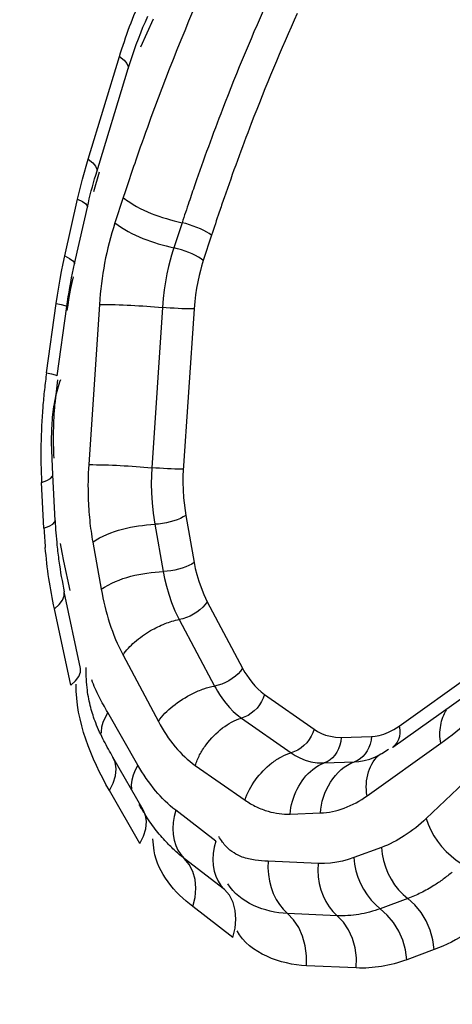
# Model space of a CAD drawing. Units: millimetres. Extents: x 0 to 594, y 0 to 420.
# Drawn here: x 215 to 215, y 57 to 57 of the extents above; entities that cross this region are included whole.
import ezdxf

# ---------------------------------------------------------------- set-up
doc = ezdxf.new("R2010")
doc.units = ezdxf.units.MM
doc.header["$LTSCALE"] = 32.67
doc.layers.get('0').update_dxf_attribs({"linetype": 'CONTINUOUS'})

msp = doc.modelspace()

# ---------------------------------------------------------------- linework, layer by layer
at = {"color": 9, "linetype": 'CONTINUOUS'}
for p, q in [((215.3295158064, 57.2714850998), (215.3349856572, 57.2836109511)), ((215.306768791, 57.2229421088), (215.3203111307, 57.2673015122)), ((215.3043026571, 57.2142687848), (215.306768791, 57.2229421088)), ((215.3091516559, 57.208910496), (215.3117313015, 57.2173604051)), ((215.3021939944, 57.2056376571), (215.3043026571, 57.2142687848)), ((215.2966516717, 57.1810148816), (215.3021939944, 57.2056376571)), ((215.3219043906, 57.2062515818), (215.3183507961, 57.195392862)), ((215.3473857473, 57.1954049385), (215.3438321528, 57.1845462187)), ((215.3601264256, 57.1899816169), (215.3565728311, 57.1791228971)), ((215.2887471631, 57.1305144738), (215.2929279812, 57.1605149724)), ((215.3116069885, 57.1600963234), (215.3070037936, 57.0907630759)), ((215.3389049517, 57.1587576503), (215.3343017568, 57.0894244028)), ((215.2876337468, 57.0632252666), (215.2866228179, 57.0829815461)), ((215.3480577828, 57.0764065245), (215.3489827007, 57.0687817595)), ((215.3489827007, 57.0687817595), (215.3526505035, 57.0483683858)), ((215.3355669508, 57.064936968), (215.3392347537, 57.0445235943)), ((215.3087354512, 57.0572473849), (215.3124032541, 57.0368340112)), ((215.2989588498, 57.0362552705), (215.2962225351, 57.0490600733)), ((215.3582712339, 57.0314270808), (215.3735629306, 57.0026679845)), ((215.2991974596, 56.9953247219), (215.292128333, 57.0284052637)), ((215.3461258144, 57.023753418), (215.3614175111, 56.9949943217)), ((215.3218349753, 57.0084060924), (215.337126672, 56.9796469961)), ((215.4413589502, 56.9776479599), (215.4732141324, 57.0003631207)), ((215.3830887804, 56.9913371847), (215.4045865507, 56.9763359853)), ((215.3283007575, 56.9606925313), (215.31520828, 56.9835605404)), ((215.3730962796, 56.9811026699), (215.3945940499, 56.9661014705)), ((215.4162287561, 56.9727433922), (215.4293205369, 56.9732215904)), ((215.427437479, 56.9475097362), (215.4592926612, 56.970224897)), ((215.353111278, 56.9606336404), (215.3746090483, 56.945632441)), ((215.4088674874, 56.9616969225), (215.4219592682, 56.9621751207)), ((215.4693649049, 56.9532123236), (215.4530113252, 56.9376910948)), ((215.3290426459, 56.9268812062), (215.3159501683, 56.9497492153)), ((215.362019826, 56.9278791894), (215.3446442759, 56.9412522594)), ((215.39414495, 56.9396039831), (215.4072367308, 56.9400821813)), ((215.3353095434, 56.9237181395), (215.3347867691, 56.9288678818)), ((215.4336150357, 56.925153834), (215.4217103814, 56.9207603529)), ((215.3657070941, 56.9070288292), (215.348331544, 56.9204018991)), ((215.4062035826, 56.9182399269), (215.3846485109, 56.9192072678)), ((215.4450405163, 56.903055251), (215.433135862, 56.8986617699)), ((215.3693943622, 56.886178469), (215.3520188122, 56.8995515389)), ((215.4144825211, 56.8956299149), (215.3929274494, 56.8965972558)), ((215.4564659969, 56.880956668), (215.4445613427, 56.8765631869)), ((215.4227614597, 56.8730199029), (215.401206388, 56.8739872438))]:
    msp.add_line(p, q, dxfattribs=at)
at = {"color": 7, "linetype": 'CONTINUOUS'}
for p, q in [((215.3100248003, 57.2160463238), (215.3240724716, 57.2620865098)), ((215.29335864, 57.1291484453), (215.2975394581, 57.1591489438)), ((215.2914409088, 57.0863437077), (215.2909547987, 57.1004147089)), ((215.2924518377, 57.0665874283), (215.2914409088, 57.0863437077)), ((215.3034962342, 57.0026337096), (215.2964271077, 57.0357142514)), ((215.43854165, 56.9685127624), (215.4703968322, 56.9912279232)), ((215.3305892384, 56.9413871699), (215.3174967608, 56.964255179))]:
    msp.add_line(p, q, dxfattribs=at)
for points in [[(215.3275642651, 57.2724999019), (215.3285079831, 57.2750189303), (215.32947834, 57.277501124), (215.3304744733, 57.2799450728), (215.3314956106, 57.2823496806), (215.3325409081, 57.2847137531)], [(215.3240724716, 57.2620865098), (215.3249015327, 57.264737741), (215.3257603121, 57.2673579559), (215.3266481127, 57.2699457537), (215.3275642651, 57.2724999019)], [(215.3008922056, 57.1776095873), (215.3068379773, 57.2039911519), (215.3072546459, 57.2057415639), (215.3076844086, 57.2074832154), (215.3081271454, 57.2092157631), (215.3085827141, 57.2109387934), (215.3090509465, 57.2126518219), (215.3095316879, 57.2143544417), (215.3100248003, 57.2160463238)], [(215.2975394581, 57.1591489438), (215.2978387252, 57.1612269472), (215.2981566036, 57.1632996838), (215.2984929809, 57.165366549), (215.2988477464, 57.1674269917), (215.2992207651, 57.1694803624), (215.299611873, 57.1715259127), (215.300020914, 57.1735629994), (215.3004477447, 57.1755910856), (215.3008922056, 57.1776095873)], [(215.4286272154, 56.9634053912), (215.4310478159, 56.9643416203), (215.433805249, 56.9657351322), (215.4367184598, 56.9676018853)], [(215.4219592682, 56.9621751207), (215.4239166522, 56.9623320239), (215.426089197, 56.9627050353), (215.4286272154, 56.9634053912)]]:
    msp.add_lwpolyline(points, dxfattribs=at)
at = {"color": 9, "linetype": 'CONTINUOUS'}
for points in [[(215.3203111307, 57.2673015122), (215.3222639934, 57.2657174393), (215.3235452948, 57.2642448367), (215.3241161034, 57.2629284485), (215.3240724716, 57.2620865098)], [(215.306768791, 57.2229421088), (215.3087216538, 57.2213580358), (215.3100029553, 57.2198854331), (215.3105737637, 57.2185690449), (215.3105301319, 57.2177271063)], [(215.3021939944, 57.2056376571), (215.304279258, 57.2045543986), (215.3056889374, 57.2035673933), (215.3063802001, 57.2027066309), (215.3064345283, 57.2022323628)], [(215.3601264256, 57.1899816169), (215.3591611223, 57.1906751716), (215.3580256772, 57.19137524), (215.3567412978, 57.1920687463), (215.3553319735, 57.1927427373), (215.3538240273, 57.1933846244), (215.3522456243, 57.1939824186), (215.3506262457, 57.1945249543), (215.3489961377, 57.1950020983), (215.3473857473, 57.1954049385)], [(215.3438321528, 57.1845462187), (215.3434046007, 57.1832069062), (215.342872839, 57.1814406766), (215.3422581528, 57.1792346451), (215.3415660769, 57.176485425), (215.3408562632, 57.1732685816), (215.3402160459, 57.1698528124), (215.3396750935, 57.16633618), (215.339232056, 57.1626344124), (215.3389049517, 57.1587576503)], [(215.3565728311, 57.1791228971), (215.355607528, 57.1798164517), (215.354472083, 57.18051652), (215.3531877036, 57.1812100263), (215.351778379, 57.1818840175), (215.3502704323, 57.1825259048), (215.348692029, 57.183123699), (215.3470726504, 57.1836662348), (215.3454425427, 57.1841433786), (215.3438321528, 57.1845462187)], [(215.2929279812, 57.1605149724), (215.2934465547, 57.1640406562), (215.2940059448, 57.1675227271), (215.2946061516, 57.1709611851), (215.295247175, 57.1743560302), (215.295929015, 57.1777072624), (215.2966516717, 57.1810148816)], [(215.2966516717, 57.1810148816), (215.2987369353, 57.1799316231), (215.3001466146, 57.1789446178), (215.3008378774, 57.1780838554), (215.3008922056, 57.1776095873)], [(215.3565728311, 57.1791228971), (215.356185529, 57.1780410126), (215.3557564811, 57.1765926601), (215.3552856876, 57.1747778396), (215.3547372347, 57.1725263577), (215.3541470361, 57.1699084077), (215.3536228326, 57.1671345703), (215.3532005377, 57.1642750389), (215.352844238, 57.1612596201), (215.3525539333, 57.1580883138)], [(215.297706413, 57.1573965386), (215.2980501969, 57.1597661675), (215.2984330509, 57.1621600844), (215.2988549748, 57.1645782896), (215.2993159687, 57.1670207828), (215.2998160326, 57.1694875642), (215.3003551666, 57.1719786338)], [(215.2929279812, 57.1605149724), (215.2951210134, 57.1600250092), (215.296635187, 57.1596132723), (215.2974244944, 57.159292272), (215.2975394581, 57.1591489438)], [(215.3525539333, 57.1580883138), (215.3514572729, 57.1580943563), (215.3501929242, 57.1581197537), (215.3487845023, 57.1581640316), (215.3472583133, 57.1582263629), (215.3456428633, 57.1583055834), (215.3439683251, 57.1584002135), (215.3422659754, 57.1585084857), (215.3405676104, 57.1586283778), (215.3389049517, 57.1587576503)], [(215.3525539333, 57.1580883138), (215.3477596506, 57.0860305544), (215.3477137954, 57.0830642934), (215.3478131728, 57.0798562835), (215.3480577828, 57.0764065245)], [(215.2887471631, 57.1305144738), (215.2909401954, 57.1300245106), (215.2924543689, 57.1296127737), (215.2932436764, 57.1292917734), (215.29335864, 57.1291484453)], [(215.3343017568, 57.0894244028), (215.3341331146, 57.0861232725), (215.334064809, 57.0824782006), (215.33413336, 57.0785064223), (215.3343783023, 57.0742334303)], [(215.3479507384, 57.0887550663), (215.3468540783, 57.0887611088), (215.3455897296, 57.0887865062), (215.3441813077, 57.088830784), (215.3426551184, 57.0888931153), (215.3410396678, 57.0889723359), (215.3393651292, 57.0890669661), (215.3376627796, 57.0891752383), (215.3359644149, 57.0892951303), (215.3343017568, 57.0894244028)], [(215.2866228179, 57.0829815461), (215.2888773309, 57.0838672502), (215.2904511178, 57.0847893818), (215.2912963596, 57.0857199223), (215.2914409088, 57.0863437076)], [(215.3343783023, 57.0742334303), (215.3348416195, 57.0696946262), (215.3355669508, 57.064936968)], [(215.3489827007, 57.0687817595), (215.3479197699, 57.0681349775), (215.3466885207, 57.0675197437), (215.34531195, 57.0669475492), (215.3438157693, 57.0664290814), (215.3422279238, 57.0659740241), (215.340578071, 57.0655908767), (215.3388970264, 57.0652867957), (215.3372161882, 57.0650674606), (215.3355669508, 57.064936968)], [(215.2876337468, 57.0632252666), (215.2898882605, 57.0641109711), (215.2914620475, 57.0650331029), (215.2923072888, 57.0659636435), (215.2924518377, 57.0665874283)], [(215.2962225351, 57.0490600733), (215.2954674488, 57.0527602082), (215.2948012563, 57.0566315114)], [(215.3526505035, 57.0483683858), (215.3515875729, 57.047721604), (215.3503563239, 57.0471063702), (215.3489797532, 57.0465341756), (215.3474835722, 57.0460157077), (215.3458957261, 57.0455606503), (215.3442458729, 57.0451775029), (215.3425648284, 57.0448734219), (215.3408839905, 57.0446540868), (215.3392347537, 57.0445235943)], [(215.3526505035, 57.0483683858), (215.3530950234, 57.0458351256), (215.3537364507, 57.0431857491), (215.3545747854, 57.0404202564), (215.3556100275, 57.0375386474), (215.356842177, 57.0345409223), (215.3582712339, 57.0314270808)], [(215.3392347537, 57.0445235943), (215.3398342423, 57.041495416), (215.3406108688, 57.0382318914), (215.3415960418, 57.0347722219), (215.3428221498, 57.0311648591)], [(215.292128333, 57.0284052637), (215.2942527673, 57.0302987065), (215.2957004271, 57.032197957), (215.2964273262, 57.0340453074), (215.2964271077, 57.0357142513)], [(215.3428221498, 57.0311648591), (215.3443216295, 57.0274685822), (215.3461258144, 57.023753418)], [(215.3582712339, 57.0314270808), (215.3573920158, 57.0302265749), (215.356341048, 57.0290679593), (215.3551379602, 57.0279728747), (215.3538052233, 57.0269617746), (215.3523677301, 57.0260535443), (215.3508523296, 57.0252651474), (215.3492873262, 57.0246113095), (215.3477019507, 57.0241042427), (215.3461258144, 57.023753418)], [(215.2991974596, 56.9953247219), (215.3013218939, 56.9972181648), (215.3027695537, 56.9991174153)], [(215.3027695537, 56.9991174153), (215.3034964528, 57.0009647658), (215.3034962342, 57.0026337096)], [(215.3735629306, 57.0026679845), (215.3726837127, 57.0014674787), (215.371632745, 57.0003088633), (215.3704296572, 56.9992137785), (215.36909692, 56.9982026783), (215.3676594263, 56.9972944476)], [(215.3735629306, 57.0026679845), (215.373964503, 57.0018256369), (215.374557776, 57.0008141003), (215.3753427496, 56.9996333747), (215.3763560729, 56.9981967515), (215.3775610968, 56.9965909394), (215.3788478742, 56.9950760641), (215.3801797561, 56.9937388341), (215.3815933915, 56.992492541), (215.3830887804, 56.9913371847)], [(215.3676594263, 56.9972944476), (215.3661440255, 56.9965060506), (215.3645790221, 56.9958522128), (215.3629936469, 56.9953451462), (215.3614175111, 56.9949943217)], [(215.3614175111, 56.9949943217), (215.3619403124, 56.9940348699), (215.362659665, 56.9927877499), (215.3635929906, 56.9912838462), (215.3648163071, 56.9894861321), (215.3663026366, 56.9875337727), (215.3678943844, 56.9856889304), (215.3695284909, 56.9840275049), (215.3712628075, 56.9824934177), (215.3730962796, 56.9811026699)], [(215.3830887804, 56.9913371847), (215.3825209133, 56.9897663332), (215.3817754811, 56.9882442894), (215.3808664068, 56.9867994818), (215.37981067, 56.985458896), (215.3786279893, 56.9842475714), (215.3773404548, 56.9831881327), (215.3759721146, 56.982300368), (215.3745485264, 56.9816008586), (215.3730962796, 56.9811026699)], [(215.31520828, 56.9835605404), (215.3140437194, 56.9814199202), (215.3131673913, 56.9792800576), (215.3125911465, 56.9771698905), (215.312322778, 56.9751179551), (215.3123341817, 56.9745982367)], [(215.4293205369, 56.9732215904), (215.4309310696, 56.973263171), (215.4326999502, 56.9735832107), (215.4346271785, 56.9741817094), (215.4367127546, 56.9750586672), (215.4389566785, 56.976214084), (215.4413589502, 56.9776479599)], [(215.4413589502, 56.9776479599), (215.4415650806, 56.9761043602), (215.4415791893, 56.9746090593), (215.4414010128, 56.973189986), (215.4410338791, 56.9718736455), (215.4404846454, 56.9706846241), (215.4397635702, 56.96964513), (215.4388841215, 56.9687745787), (215.4383900328, 56.9684078699)], [(215.4045865507, 56.9763359853), (215.4040186837, 56.9747651341), (215.4032732516, 56.9732430904), (215.4023641773, 56.9717982827), (215.4013084402, 56.9704576966), (215.4001257592, 56.9692463716), (215.3988382243, 56.9681869328), (215.3974698842, 56.9672991682), (215.3960462962, 56.966599659), (215.3945940499, 56.9661014705)], [(215.4045865507, 56.9763359853), (215.4060187994, 56.9753178347), (215.4076542956, 56.9744674381), (215.4094930394, 56.9737847956), (215.4115350308, 56.9732699071), (215.4137802697, 56.9729227726), (215.4162287561, 56.9727433922)], [(215.4293205369, 56.9732215904), (215.4291331936, 56.9715333159), (215.4287611778, 56.969896042), (215.4282114381, 56.9683403496), (215.427494242, 56.9668952954), (215.4266229853, 56.9655878699), (215.4256139414, 56.9644424934), (215.424485957, 56.9634805589), (215.4232601006, 56.9627200331), (215.4219592682, 56.9621751207)], [(215.4162287561, 56.9727433922), (215.4160414127, 56.9710551173), (215.4156693969, 56.9694178434), (215.4151196571, 56.9678621511), (215.4144024612, 56.9664170972), (215.4135312048, 56.9651096721), (215.4125221612, 56.9639642958), (215.4113941769, 56.9630023611), (215.4101683202, 56.9622418351), (215.4088674874, 56.9616969225)], [(215.3945940499, 56.9661014705), (215.3963592151, 56.9649671387), (215.3983633203, 56.9639032209), (215.4006140451, 56.9629719778), (215.4031158682, 56.9622425502)], [(215.3159501683, 56.9497492153), (215.3175897555, 56.9529616733), (215.3185673012, 56.9561398622), (215.3188531025, 56.9591872145), (215.3184384751, 56.9620111377), (215.3174967612, 56.9642551784)], [(215.3283007575, 56.9606925313), (215.3271361968, 56.9585519107), (215.3262598687, 56.956412048), (215.325683624, 56.954301881), (215.3254152556, 56.9522499462), (215.3254569099, 56.9503515645)], [(215.4031158682, 56.9622425502), (215.4058688793, 56.9617904888), (215.4088674874, 56.9616969225)], [(215.3290426459, 56.9268812062), (215.330682234, 56.9300936663), (215.3316597794, 56.9332718564), (215.33194558, 56.9363192089), (215.3315309518, 56.9391431314), (215.3305892384, 56.9413871699)], [(215.3446442759, 56.9412522594), (215.3439242769, 56.9385828424), (215.3434864985, 56.9359213341), (215.343336861, 56.9333037267), (215.3434773881, 56.9307654188), (215.3439061794, 56.9283407367), (215.3446174363, 56.9260624709), (215.3456015399, 56.923961431), (215.3468451819, 56.9220660298), (215.348331544, 56.9204018991)], [(215.4530113252, 56.9376910948), (215.4538562536, 56.9351953776), (215.4549622397, 56.9327052201), (215.4563143271, 56.9302542974), (215.4578942313, 56.9278757538), (215.4596805868, 56.9256017554), (215.4616492358, 56.9234630544), (215.4637735554, 56.9214885733), (215.4660248179, 56.9197050133), (215.4683725789, 56.9181364939)], [(215.362019826, 56.9278791894), (215.3612998269, 56.9252097721), (215.3608620485, 56.9225482636), (215.3607124111, 56.9199306564), (215.3608529381, 56.917392349), (215.3612817293, 56.9149676678), (215.3619929859, 56.9126894023), (215.3629770894, 56.9105883622), (215.3642207315, 56.9086929605), (215.3657070941, 56.9070288292)], [(215.4336150357, 56.925153834), (215.4339323638, 56.9223170893), (215.4345178844, 56.9194905162), (215.4353636796, 56.9167123393), (215.4364583113, 56.9140201288)], [(215.3520188122, 56.8995515389), (215.3529934384, 56.9035549549), (215.3533262271, 56.907500069), (215.3530070663, 56.9112670108), (215.3520456532, 56.9147413235), (215.3504711996, 56.9178174419), (215.348331544, 56.9204018991)], [(215.3846485109, 56.9192072678), (215.384544037, 56.9163019653), (215.3847134597, 56.9134077611), (215.3851544882, 56.9105637946), (215.3858611583, 56.9078085252)], [(215.4062035826, 56.9182399269), (215.4060991086, 56.9153346238), (215.4062685315, 56.9124404194), (215.4067095599, 56.9095964531)], [(215.4217103814, 56.9207603529), (215.4193008716, 56.9199255269), (215.4168213792, 56.9192566029), (215.4142719041, 56.9187535809), (215.4116524463, 56.9184164609), (215.4089630058, 56.9182452429), (215.4062035826, 56.9182399269)], [(215.4217103814, 56.9207603529), (215.4220277094, 56.9179236083), (215.4226132301, 56.9150970352), (215.4234590253, 56.9123188584), (215.424553657, 56.9096266476)], [(215.4364583113, 56.9140201288), (215.4377869765, 56.9114502922), (215.4393317074, 56.909037582), (215.441071614, 56.9068146261), (215.4429831671, 56.9048114861), (215.4450405163, 56.903055251)], [(215.4067095599, 56.9095964531), (215.4074162299, 56.9068411845), (215.4083789848, 56.904211874), (215.4095848051, 56.9017440783), (215.4110173841, 56.8994711704), (215.4126573487, 56.8974238872), (215.4144825211, 56.8956299149)], [(215.424553657, 56.9096266476), (215.4258823224, 56.9070568107), (215.4274270534, 56.9046441004), (215.42916696, 56.9024211446), (215.4310785131, 56.9004180047), (215.433135862, 56.8986617699)], [(215.3693943622, 56.886178469), (215.3703689887, 56.8901818869), (215.3707017771, 56.894127002), (215.3703826158, 56.8978939439), (215.3694212024, 56.9013682561), (215.3678467488, 56.9044443733), (215.3657070941, 56.9070288292)], [(215.3858611583, 56.9078085252), (215.3868239137, 56.9051792135), (215.3880297345, 56.9027114175), (215.3894623136, 56.9004385098), (215.3911022778, 56.8983912273), (215.3929274494, 56.8965972558)], [(215.4564659969, 56.880956668), (215.4558890217, 56.8852103691), (215.4547173531, 56.8893981627), (215.4529865915, 56.8933928047), (215.4507493253, 56.89707292), (215.4480735327, 56.9003266902), (215.4450405163, 56.903055251)], [(215.401206388, 56.8739872438), (215.4012603313, 56.8783434895), (215.4007004115, 56.8826307132), (215.3995436411, 56.8867186495), (215.3978251675, 56.8904830886), (215.3955972052, 56.8938096495), (215.3929274494, 56.8965972558)], [(215.4445613427, 56.8765631869), (215.4439843675, 56.8808168879), (215.4428126988, 56.8850046814), (215.4410819373, 56.8889993234), (215.4388446711, 56.8926794388), (215.4361688785, 56.895933209), (215.433135862, 56.8986617699)], [(215.4227614597, 56.8730199029), (215.4228154028, 56.8773761515), (215.4222554823, 56.8816633766), (215.4210987111, 56.8857513133), (215.4193802371, 56.8895157514), (215.4171522753, 56.8928423106), (215.4144825211, 56.8956299149)]]:
    msp.add_lwpolyline(points, dxfattribs=at)
for centre, radius, start, end in [((216.2591938268, 56.9026352683), 0.9851768695, 155.7542718913, 159.9167515212), ((216.243847186, 56.9060132357), 0.9419142647, 155.7408102192, 158.935425224), ((216.2412283654, 56.9055462293), 0.925776965, 155.7405240273, 158.9334996788), ((216.2968699882, 56.8853586335), 0.9988175667, 158.922981501, 160.921535829), ((216.3140143938, 56.881995668), 1.0437515366, 159.8860088547, 160.8889381217), ((216.2830347794, 56.8891240809), 0.9706922072, 158.9159580172, 159.9271937729), ((216.3303240327, 56.8763217189), 1.0610199346, 160.8877796836, 161.4912745265), ((216.3036277634, 56.8815953988), 0.9926182655, 159.9269877046, 160.9141775737), ((216.3398186253, 56.873136298), 1.0710346314, 161.4909211086, 161.8791710319), ((216.3212051448, 56.8768108393), 1.0246100003, 160.9146004191, 161.3576184485), ((216.3300652882, 56.8738237575), 1.0339601231, 161.3577226135, 161.8793527602), ((216.3168326617, 56.8769991005), 1.0066002052, 160.9127063175, 161.2853787767), ((216.3257398593, 56.8739877833), 1.0160026605, 161.2857065345, 161.8794854596), ((215.5382189684, 57.0957636747), 0.2518805266, 172.0698698773, 173.7402593811), ((215.4726447621, 57.1024698697), 0.1808452102, 172.0776149413, 175.3944077971), ((215.5425868466, 57.0952793325), 0.2562751735, 173.7390970262, 175.4311349559), ((215.5367024732, 57.0954943491), 0.2503925003, 175.3729222268, 182.8644210008), ((215.4524106536, 57.0811389523), 0.1457250106, 176.2132560123, 181.8376754898), ((215.5217457348, 57.0751945139), 0.2344177592, 182.9267649572, 184.9768691236)]:
    msp.add_arc(centre, radius, start, end, dxfattribs=at)
at = {"color": 7, "linetype": 'CONTINUOUS'}
for centre, radius, start, end in [((215.5004625361, 57.0772108633), 0.2082817996, 182.9236458162, 185.8671969157), ((215.4929463875, 57.0764443807), 0.2007266722, 185.8688685025, 187.8595803859), ((215.4769079819, 57.0741084492), 0.1845195393, 187.8220690267, 192.0096596962), ((215.4132437625, 56.9921776022), 0.0974376547, 209.7774755248, 212.6980301416)]:
    msp.add_arc(centre, radius, start, end, dxfattribs=at)
for points, knots in [([(220.3746309248, 86.9471816115), (217.0808042843, 86.1023606724), (213.6747822139, 82.2140975829), (211.3323777886, 77.1886066926), (210.2619714925, 73.9629198481), (209.5395220699, 70.5477668737), (209.174938099, 67.0350748547), (209.1833386014, 63.5395819694), (209.6760990609, 59.1914315963), (210.843390645, 55.1794491216), (212.7707113728, 51.8766611229), (214.4317192609, 49.9974810893), (216.3242651174, 48.6824339855), (217.7305299751, 48.2196027149), (218.4250657375, 48.1079042142)], [0, 0, 0, 0, 0.2190061771, 0.2882114334, 0.3612125855, 0.4366049137, 0.5128145296, 0.5882123051, 0.6612239791, 0.794444826, 0.8531963086, 0.9063459679, 0.9546935092, 1, 1, 1, 1]), ([(211.6886518249, 78.5859623508), (211.0003891509, 77.109648705), (209.8770177076, 73.9484164992), (208.9561138806, 68.970462871), (208.7953226218, 63.9024804644), (209.4056440589, 59.0783916251), (210.7530522472, 54.8070290643), (212.7597220827, 51.3545642094), (215.0026388072, 49.2882714113), (216.9815811155, 48.3650002073), (217.9964078358, 48.1414656632), (218.5001334644, 48.0893460629)], [0, 0, 0, 0, 0.1396691745, 0.2860013239, 0.4325192928, 0.5727192191, 0.70104869, 0.814038712, 0.9117722581, 0.9565768466, 1, 1, 1, 1]), ([(212.2855657802, 40.0573204019), (213.1568220109, 39.9481413098), (214.9756636536, 39.9713091411), (217.6734435216, 40.7391179204), (220.2903882265, 42.1985165245), (223.7292076, 45.1201604813), (227.4089128765, 50.3064600911), (229.3723287853, 55.1573364084), (230.1685422575, 57.8036121425)], [0, 0, 0, 0, 0.0970668025, 0.1982208202, 0.3070469412, 0.4257671118, 0.6945112826, 1, 1, 1, 1]), ([(215.2926115269, 57.119421577), (215.2928973815, 57.1207973748), (215.2935602149, 57.123542261), (215.2944181739, 57.1262333032), (215.2949005863, 57.1275648609)], [0, 0, 0, 0, 0.4980380977, 1, 1, 1, 1]), ([(215.291293619, 57.1100234586), (215.2914209697, 57.1115995994), (215.2917575277, 57.1147483486), (215.2922893748, 57.1178710823), (215.2926115269, 57.119421577)], [0, 0, 0, 0, 0.4996317238, 1, 1, 1, 1]), ([(215.2909547987, 57.1004147089), (215.2909497796, 57.1020166989), (215.290990099, 57.1052227691), (215.2911644696, 57.1084250563), (215.291293619, 57.1100234586)], [0, 0, 0, 0, 0.4997483281, 1, 1, 1, 1]), ([(215.30641435, 56.9932307006), (215.30621892, 56.9947852926), (215.3059375419, 56.9980281784), (215.3058951437, 57.0012827473), (215.3059303356, 57.0029672468)], [0, 0, 0, 0, 0.4818495822, 1, 1, 1, 1]), ([(215.3100359926, 56.9790111823), (215.3091863387, 56.9811881406), (215.3076557604, 56.9858567146), (215.3067341358, 56.9906868937), (215.30641435, 56.9932307006)], [0, 0, 0, 0, 0.476846515, 1, 1, 1, 1]), ([(215.3174967608, 56.964255179), (215.3161711256, 56.966570603), (215.3134276948, 56.9713557495), (215.3110713185, 56.976358501), (215.3100359926, 56.9790111823)], [0, 0, 0, 0, 0.4837269011, 1, 1, 1, 1]), ([(215.3406214182, 56.9274318016), (215.338910196, 56.9292523238), (215.3355993444, 56.9331561862), (215.3326583672, 56.9373435472), (215.3312471158, 56.9395406714)], [0, 0, 0, 0, 0.4889621921, 1, 1, 1, 1]), ([(215.348331544, 56.9204018991), (215.3469771357, 56.9214443177), (215.344311787, 56.9236901731), (215.341834802, 56.926140916), (215.3406214182, 56.9274318016)], [0, 0, 0, 0, 0.4910186852, 1, 1, 1, 1])]:
    msp.add_open_spline(points, degree=3, knots=knots, dxfattribs=at)
at = {"color": 9, "linetype": 'CONTINUOUS'}
for points in [[(215.3203111307, 57.2673015122), (215.3229724973, 57.2760191072), (215.3261535029, 57.284600363), (215.3299014194, 57.2929089403)], [(215.3219043906, 57.2062515818), (215.3291659797, 57.2005519413), (215.3383859712, 57.1974593508), (215.3473857473, 57.1954049385)], [(215.3183507961, 57.195392862), (215.3146252254, 57.1840086346), (215.3124005109, 57.1720483454), (215.3116069885, 57.1600963234)], [(215.3183507961, 57.195392862), (215.3256123852, 57.1896932214), (215.3348323767, 57.186600631), (215.3438321528, 57.1845462187)], [(215.3116069885, 57.1600963234), (215.3207171825, 57.1601298655), (215.3298247885, 57.1594975128), (215.3389049517, 57.1587576503)], [(215.3070037936, 57.0907630759), (215.3161139876, 57.090796618), (215.3252215936, 57.0901642653), (215.3343017568, 57.0894244028)], [(215.3087354512, 57.0572473849), (215.3164375606, 57.0624665446), (215.3262758415, 57.0644497255), (215.3355669508, 57.064936968)], [(215.292128333, 57.0284052637), (215.290265586, 57.0371221373), (215.2889855639, 57.0459779064), (215.2882117769, 57.0548579383)], [(215.3124032541, 57.0368340112), (215.3201053635, 57.0420531709), (215.3299436444, 57.0440363519), (215.3392347537, 57.0445235943)], [(215.3124032541, 57.0368340112), (215.314168852, 57.0270074717), (215.3171477681, 57.0172213238), (215.3218349753, 57.0084060924)], [(215.3159501683, 56.9497492153), (215.3079668882, 56.9636932317), (215.301451612, 56.979674584), (215.3015219147, 56.9957420485)], [(215.4592926612, 56.970224897), (215.4681675912, 56.9765533953), (215.4768417081, 56.9839546304), (215.4824792525, 56.9932837443)], [(215.4072367308, 56.9400821813), (215.407722039, 56.9489185416), (215.4135448111, 56.9594340082), (215.4219592682, 56.9621751207)], [(215.3520188122, 56.8995515389), (215.34425777, 56.9055248151), (215.3367879665, 56.9140368136), (215.3353095434, 56.9237181395)], [(215.3929274494, 56.8965972558), (215.3833491729, 56.8970271064), (215.3719711346, 56.9011644684), (215.3672146859, 56.9094893917)], [(215.4837338326, 56.8985818929), (215.4758838434, 56.891131446), (215.4666193394, 56.8847038174), (215.4564659969, 56.880956668)], [(215.401206388, 56.8739872438), (215.3900123129, 56.8744896076), (215.3767150941, 56.8793244758), (215.3711556316, 56.8890534049)]]:
    msp.add_open_spline(points, degree=3, dxfattribs=at)
for points, knots in [([(215.2920144953, 57.0935846866), (215.291816349, 57.0974570009), (215.291688744, 57.1052698159), (215.2920674009, 57.1130738922), (215.2923834927, 57.1169910551)], [0, 0, 0, 0, 0.4966367898, 1, 1, 1, 1]), ([(220.5961619651, 51.7105964595), (219.8429411788, 51.5563052478), (218.229005315, 51.5476411359), (215.9478860028, 52.5874052569), (214.0211824847, 54.5183429405), (213.0775638348, 56.183974523), (212.6661657109, 57.107695481)], [0, 0, 0, 0, 0.2226120653, 0.4514287158, 0.7072247472, 1, 1, 1, 1]), ([(215.3067605909, 57.0764658442), (215.3068656861, 57.0731965856), (215.3072905519, 57.0667608001), (215.3081742957, 57.0603705291), (215.3087354512, 57.0572473849)], [0, 0, 0, 0, 0.5075875842, 1, 1, 1, 1]), ([(212.5641624142, 57.0640934545), (212.9806618127, 56.0979676668), (213.9409757577, 54.3548449943), (215.9183461494, 52.3264489933), (218.2729495092, 51.2269642636), (219.9443224222, 51.23090391), (220.7227887916, 51.3903664761)], [0, 0, 0, 0, 0.2936604144, 0.549782561, 0.778199577, 1, 1, 1, 1]), ([(220.6859108736, 51.4391598389), (219.9116610477, 51.2805609978), (218.2499866287, 51.2756770357), (215.9075626897, 52.364439453), (213.9381976473, 54.3755738828), (212.9802487285, 56.1051364054), (212.564312399, 57.0638378995)], [0, 0, 0, 0, 0.2219568451, 0.4504497367, 0.7065086108, 1, 1, 1, 1]), ([(215.3337832367, 57.0189446785), (215.3357737972, 57.0201073909), (215.3397602557, 57.0220774631), (215.3440303751, 57.0233907706), (215.3461258144, 57.023753418)], [0, 0, 0, 0, 0.5201578361, 1, 1, 1, 1]), ([(215.3218349753, 57.0084060924), (215.3231976202, 57.0105065374), (215.3269467873, 57.0144249707), (215.3313318748, 57.017512806), (215.3337832367, 57.0189446785)], [0, 0, 0, 0, 0.4686313731, 1, 1, 1, 1]), ([(212.3534712455, 57.0060540175), (212.7779211011, 55.966064233), (213.7654177181, 54.0877289194), (215.8285346673, 51.888787553), (218.3092999196, 50.6838740351), (220.0802347089, 50.6791025239), (220.9022866086, 50.8474932349)], [0, 0, 0, 0, 0.2951044168, 0.5517799659, 0.7795469076, 1, 1, 1, 1]), ([(215.31520828, 56.9835605404), (215.3139389718, 56.9857775807), (215.311381482, 56.9903389347), (215.3092176944, 56.9951139354), (215.3082842867, 56.9976192834)], [0, 0, 0, 0, 0.488629714, 1, 1, 1, 1]), ([(215.3520451686, 56.991782615), (215.353586588, 56.9925413142), (215.3566401117, 56.9938404869), (215.3598483224, 56.9947227498), (215.3614175111, 56.9949943217)], [0, 0, 0, 0, 0.5189556125, 1, 1, 1, 1]), ([(215.337126672, 56.9796469961), (215.3387790546, 56.9821940563), (215.3434873822, 56.9867999339), (215.3489732771, 56.990270605), (215.3520451686, 56.991782615)], [0, 0, 0, 0, 0.4699885063, 1, 1, 1, 1]), ([(215.4592926612, 56.970224897), (215.4588034992, 56.9727558455), (215.4587876275, 56.9778740452), (215.460556687, 56.9826849237), (215.4618393569, 56.9847320579)], [0, 0, 0, 0, 0.5162212926, 1, 1, 1, 1]), ([(215.337126672, 56.9796469961), (215.339191631, 56.9757634274), (215.3437870889, 56.9687368405), (215.3498820234, 56.9628870226), (215.353111278, 56.9606336404)], [0, 0, 0, 0, 0.52763167, 1, 1, 1, 1]), ([(215.3577599775, 56.9695510378), (215.3597926469, 56.9722874305), (215.3643541484, 56.9769757424), (215.3701323776, 56.9803012698), (215.3730962796, 56.9811026699)], [0, 0, 0, 0, 0.5261160939, 1, 1, 1, 1]), ([(215.353111278, 56.9606336404), (215.3535809219, 56.9622004229), (215.3549096126, 56.9653176327), (215.3567291069, 56.9681632732), (215.3577599775, 56.9695510378)], [0, 0, 0, 0, 0.4861646245, 1, 1, 1, 1]), ([(215.3862297585, 56.9616907082), (215.3875364902, 56.9627023829), (215.3901861348, 56.9644621148), (215.3931323285, 56.9657062403), (215.3945940499, 56.9661014705)], [0, 0, 0, 0, 0.5218473895, 1, 1, 1, 1]), ([(215.427437479, 56.9475097362), (215.4267814242, 56.9509041966), (215.4271508426, 56.9577308306), (215.4307460489, 56.96371121), (215.4331651494, 56.9656575953)], [0, 0, 0, 0, 0.5268483939, 1, 1, 1, 1]), ([(215.3446442759, 56.9412522594), (215.3414306231, 56.9437256432), (215.3353317818, 56.949765102), (215.3305122639, 56.956829798), (215.3283007575, 56.9606925313)], [0, 0, 0, 0, 0.4767383254, 1, 1, 1, 1]), ([(215.3746090483, 56.945632441), (215.375547314, 56.9487625961), (215.3788427942, 56.954737929), (215.3835323757, 56.9596023882), (215.3862297585, 56.9616907082)], [0, 0, 0, 0, 0.4892541297, 1, 1, 1, 1]), ([(215.4039056468, 56.9589142242), (215.4046682462, 56.9595280356), (215.4062408928, 56.9606169531), (215.4079878843, 56.961410381), (215.4088674874, 56.9616969225)], [0, 0, 0, 0, 0.5141385385, 1, 1, 1, 1]), ([(215.39414495, 56.9396039831), (215.394350696, 56.9433501495), (215.3965357729, 56.9506031597), (215.4010987953, 56.9566550076), (215.4039056468, 56.9589142242)], [0, 0, 0, 0, 0.51010831, 1, 1, 1, 1]), ([(215.3746090483, 56.945632441), (215.3761627079, 56.9445482933), (215.3793898631, 56.9426447977), (215.3828880475, 56.9412960821), (215.384650649, 56.9407876274)], [0, 0, 0, 0, 0.5080524047, 1, 1, 1, 1]), ([(215.4072367308, 56.9400821813), (215.4107057086, 56.9402088913), (215.4179301817, 56.9417725237), (215.4243603959, 56.9453155426), (215.427437479, 56.9475097362)], [0, 0, 0, 0, 0.4787613405, 1, 1, 1, 1]), ([(215.384650649, 56.9407876274), (215.3861930867, 56.940342683), (215.3893400606, 56.9396896664), (215.3925519748, 56.9395457971), (215.39414495, 56.9396039831)], [0, 0, 0, 0, 0.5017650554, 1, 1, 1, 1]), ([(215.4530113252, 56.9376910948), (215.4500843207, 56.9349130666), (215.4440202376, 56.9300341984), (215.4370881659, 56.9264356127), (215.4336150357, 56.925153834)], [0, 0, 0, 0, 0.5215401771, 1, 1, 1, 1]), ([(215.3665271644, 56.9255028103), (215.3659219795, 56.9261347314), (215.3647432555, 56.92754653), (215.3637482333, 56.9290920331), (215.3632726884, 56.9299242332)], [0, 0, 0, 0, 0.4772239193, 1, 1, 1, 1]), ([(215.3734393476, 56.9209864079), (215.3721876502, 56.9214497279), (215.3696753925, 56.922674685), (215.3675203712, 56.9244657249), (215.3665271644, 56.9255028103)], [0, 0, 0, 0, 0.481724, 1, 1, 1, 1]), ([(215.3846485109, 56.9192072678), (215.3827576906, 56.9192921234), (215.3789685243, 56.9195132672), (215.3752228836, 56.9203262261), (215.3734393476, 56.9209864079)], [0, 0, 0, 0, 0.4988040792, 1, 1, 1, 1]), ([(215.4642852397, 56.9144982626), (215.4629990605, 56.9134268631), (215.4603978625, 56.9113925397), (215.4576680405, 56.9095336757), (215.4562926943, 56.908666768)], [0, 0, 0, 0, 0.5073036794, 1, 1, 1, 1]), ([(215.4562926943, 56.908666768), (215.4544808039, 56.9075246979), (215.4508234296, 56.9054507227), (215.4469685804, 56.9037668141), (215.4450405163, 56.903055251)], [0, 0, 0, 0, 0.5103186834, 1, 1, 1, 1]), ([(215.433135862, 56.8986617699), (215.4301152514, 56.8975469962), (215.4239605058, 56.8958891301), (215.4175904796, 56.895490437), (215.4144825211, 56.8956299149)], [0, 0, 0, 0, 0.5085822993, 1, 1, 1, 1]), ([(215.4445613427, 56.8765631869), (215.4410311997, 56.8752603673), (215.4338382399, 56.8733228439), (215.4263936847, 56.8728568971), (215.4227614597, 56.8730199029)], [0, 0, 0, 0, 0.5085822993, 1, 1, 1, 1])]:
    msp.add_open_spline(points, degree=3, knots=knots, dxfattribs=at)

doc.saveas('drawing.dxf')
